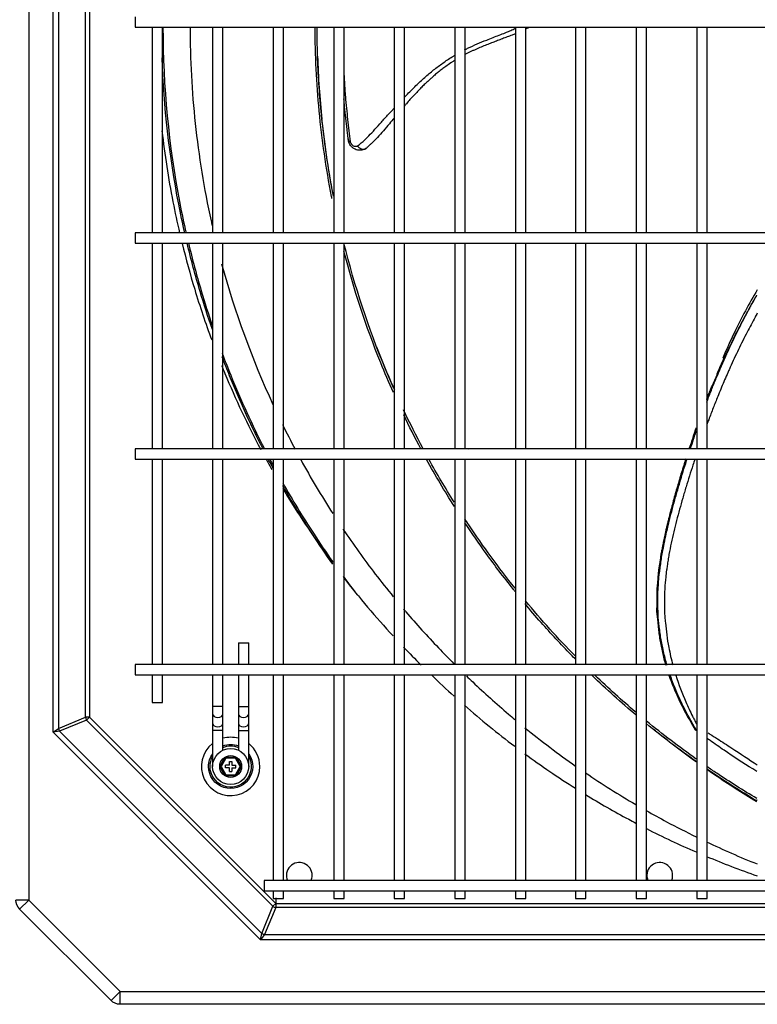
# Model space of a CAD drawing. Units: inches. Extents: x 0 to 12496, y 0 to 8913.
# Drawn here: x 4511 to 4797, y 5947 to 6329 of the extents above; entities that cross this region are included whole.
import ezdxf

# ---------------------------------------------------------------- set-up
doc = ezdxf.new("R2010")
doc.units = ezdxf.units.IN
doc.header["$MEASUREMENT"] = 0
doc.layers.add('LG-PRODUCT', color=3, linetype='Continuous')

# ---------------------------------------------------------------- blocks, each defined once
blk = doc.blocks.new('uxa-2')
at = {"layer": 'LG-PRODUCT'}
for p, q in [((2533.97, -2920.28), (2533.97, -3601.38)), ((2543.37, -3536.31), (2543.37, -2985.35)), ((2545.49, -2986.88), (2545.49, -3534.78)), ((2555.97, -3530.45), (2555.97, -2991.22)), ((2557.53, -2991.22), (2557.53, -3530.45)), ((2575.31, -3258.83), (2575.31, -3260.83)), ((2575.31, -3260.83), (2575.31, -3262.83)), ((2575.31, -3262.83), (3414.73, -3262.83)), ((2581.82, -3262.83), (2581.82, -3342.58)), ((2585.82, -3342.58), (2585.82, -3262.83)), ((2605.32, -3262.83), (2605.32, -3342.58)), ((2609.32, -3342.58), (2609.32, -3262.83)), ((2628.82, -3262.83), (2628.82, -3342.58)), ((2632.82, -3342.58), (2632.82, -3262.83)), ((2652.32, -3262.83), (2652.32, -3342.58)), ((2656.32, -3342.58), (2656.32, -3262.83)), ((2675.82, -3262.83), (2675.82, -3342.58)), ((2679.82, -3342.58), (2679.82, -3262.83)), ((2699.32, -3262.83), (2699.32, -3342.58)), ((2703.32, -3342.58), (2703.32, -3262.83)), ((2722.82, -3262.83), (2722.82, -3342.58)), ((2726.82, -3342.58), (2726.82, -3262.83)), ((2746.22, -3262.83), (2746.22, -3342.58)), ((2750.22, -3342.58), (2750.22, -3262.83)), ((2769.72, -3262.83), (2769.72, -3342.58)), ((2773.72, -3342.58), (2773.72, -3262.83)), ((2793.22, -3262.83), (2793.22, -3342.58)), ((2797.22, -3342.58), (2797.22, -3262.83)), ((3414.73, -3342.58), (2575.31, -3342.58)), ((2575.31, -3342.58), (2575.31, -3344.58)), ((2575.31, -3344.58), (2575.31, -3346.58)), ((2575.31, -3346.58), (3414.73, -3346.58)), ((2581.82, -3346.58), (2581.82, -3426.33)), ((2585.82, -3426.33), (2585.82, -3346.58)), ((2605.32, -3346.58), (2605.32, -3426.33)), ((2609.32, -3426.33), (2609.32, -3346.58)), ((2628.82, -3346.57), (2628.82, -3426.33)), ((2632.82, -3426.33), (2632.82, -3346.57)), ((2652.32, -3346.57), (2652.32, -3426.33)), ((2656.32, -3426.33), (2656.32, -3346.57)), ((2675.82, -3346.57), (2675.82, -3426.33)), ((2679.82, -3426.33), (2679.82, -3346.57)), ((2699.32, -3346.57), (2699.32, -3426.33)), ((2703.32, -3426.33), (2703.32, -3346.57)), ((2722.82, -3346.57), (2722.82, -3426.33)), ((2726.82, -3426.33), (2726.82, -3346.57)), ((2746.22, -3346.57), (2746.22, -3426.33)), ((2750.22, -3426.33), (2750.22, -3346.57)), ((2769.72, -3346.57), (2769.72, -3426.33)), ((2773.72, -3426.33), (2773.72, -3346.57)), ((2793.22, -3346.57), (2793.22, -3426.33)), ((2797.22, -3426.33), (2797.22, -3346.57)), ((3414.73, -3426.33), (2575.31, -3426.33)), ((2575.31, -3426.33), (2575.31, -3428.33)), ((2575.31, -3428.33), (2575.31, -3430.33)), ((2706.35, -3426.25), (2722.82, -3426.25)), ((2706.35, -3426.25), (2706.35, -3426.33)), ((2726.82, -3426.25), (2746.22, -3426.25)), ((2750.23, -3426.25), (2769.72, -3426.25)), ((2773.73, -3426.25), (2790.28, -3426.25)), ((2575.31, -3430.33), (3414.73, -3430.33)), ((2581.82, -3430.33), (2581.82, -3510.08)), ((2585.82, -3510.08), (2585.82, -3430.33)), ((2605.32, -3430.33), (2605.32, -3510.08)), ((2609.32, -3510.08), (2609.32, -3430.33)), ((2628.82, -3430.33), (2628.82, -3510.07)), ((2632.82, -3510.07), (2632.82, -3430.33)), ((2652.32, -3430.33), (2652.32, -3510.07)), ((2656.32, -3510.07), (2656.32, -3430.33)), ((2675.82, -3430.33), (2675.82, -3510.07)), ((2679.82, -3510.07), (2679.82, -3430.33)), ((2699.32, -3430.33), (2699.32, -3510.07)), ((2703.32, -3510.07), (2703.32, -3430.33)), ((2722.82, -3430.33), (2722.82, -3510.07)), ((2726.82, -3510.07), (2726.82, -3430.33)), ((2746.22, -3430.33), (2746.22, -3510.07)), ((2750.22, -3510.07), (2750.22, -3430.33)), ((2769.72, -3430.33), (2769.72, -3510.07)), ((2773.72, -3510.07), (2773.72, -3430.33)), ((2793.22, -3430.33), (2793.22, -3510.07)), ((2797.22, -3510.07), (2797.22, -3430.33)), ((2615.32, -3501.63), (2615.32, -3510.08)), ((2615.32, -3501.63), (2619.32, -3501.63)), ((2619.32, -3510.08), (2619.32, -3501.63)), ((3414.73, -3510.08), (2575.31, -3510.08)), ((2575.31, -3510.08), (2575.31, -3512.08)), ((2575.31, -3512.08), (2575.31, -3514.08)), ((2575.31, -3514.08), (3414.73, -3514.08)), ((2581.82, -3514.08), (2581.82, -3524.74)), ((2585.82, -3524.74), (2585.82, -3514.08)), ((2605.32, -3514.08), (2605.32, -3526.33)), ((2609.32, -3526.33), (2609.32, -3514.08)), ((2615.32, -3514.08), (2615.32, -3526.33)), ((2619.32, -3526.33), (2619.32, -3514.08)), ((2628.82, -3514.08), (2628.82, -3593.83)), ((2632.82, -3593.83), (2632.82, -3514.08)), ((2652.32, -3514.08), (2652.32, -3593.83)), ((2656.32, -3593.83), (2656.32, -3514.08)), ((2675.82, -3514.08), (2675.82, -3593.83)), ((2679.82, -3593.83), (2679.82, -3514.08)), ((2699.32, -3514.08), (2699.32, -3593.83)), ((2703.32, -3593.83), (2703.32, -3514.08)), ((2722.82, -3514.08), (2722.82, -3593.83)), ((2726.82, -3593.83), (2726.82, -3514.08)), ((2746.22, -3514.08), (2746.22, -3593.83)), ((2750.22, -3593.83), (2750.22, -3514.08)), ((2769.72, -3514.08), (2769.72, -3593.83)), ((2773.72, -3593.83), (2773.72, -3514.08)), ((2793.22, -3514.08), (2793.22, -3593.83)), ((2797.22, -3593.83), (2797.22, -3514.08)), ((2581.82, -3524.74), (2585.82, -3524.74)), ((2609.32, -3526.33), (2605.32, -3526.33)), ((2605.32, -3526.33), (2605.32, -3529.16)), ((2609.32, -3529.16), (2609.32, -3526.33)), ((2615.32, -3526.33), (2619.32, -3526.33)), ((2615.32, -3526.33), (2615.32, -3529.16)), ((2619.32, -3529.16), (2619.32, -3526.33)), ((2545.49, -3534.78), (2555.97, -3530.45)), ((2556.43, -3531.55), (2545.95, -3535.88)), ((2557.53, -3530.45), (2555.97, -3530.45)), ((2557.53, -3530.45), (2556.43, -3531.55)), ((2628.7, -3603.82), (2556.43, -3531.55)), ((2557.53, -3530.45), (2629.8, -3602.72)), ((2605.32, -3529.16), (2605.32, -3532.82)), ((2605.32, -3532.82), (2605.32, -3535.65)), ((2609.32, -3532.82), (2609.32, -3529.16)), ((2609.32, -3529.16), (2609.32, -3529.16)), ((2609.32, -3532.82), (2609.32, -3532.82)), ((2609.32, -3535.65), (2609.32, -3532.82)), ((2615.32, -3529.16), (2615.32, -3532.82)), ((2615.32, -3532.82), (2615.32, -3535.65)), ((2619.32, -3532.82), (2619.32, -3529.16)), ((2619.32, -3535.65), (2619.32, -3532.82)), ((2543.37, -3536.31), (2545.49, -3534.78)), ((2545.95, -3535.88), (2543.37, -3536.31)), ((2623.94, -3616.87), (2543.37, -3536.31)), ((2545.95, -3535.88), (2624.36, -3614.3)), ((2605.32, -3535.65), (2605.32, -3549.58)), ((2609.32, -3535.65), (2605.32, -3535.65)), ((2609.32, -3543.26), (2609.32, -3535.65)), ((2615.32, -3535.65), (2615.32, -3543.26)), ((2615.32, -3535.65), (2619.32, -3535.65)), ((2619.32, -3549.58), (2619.32, -3535.65)), ((2793.24, -3535.8), (2793.24, -3535.8)), ((2608.07, -3549.58), (2610.19, -3545.9)), ((2610.48, -3546.4), (2608.65, -3549.58)), ((2610.19, -3545.9), (2614.44, -3545.9)), ((2610.19, -3545.9), (2610.48, -3546.4)), ((2614.15, -3546.4), (2610.48, -3546.4)), ((2611.82, -3549.08), (2611.82, -3547.58)), ((2611.82, -3547.58), (2612.82, -3547.58)), ((2612.82, -3547.58), (2612.82, -3549.08)), ((2614.15, -3546.4), (2614.44, -3545.9)), ((2615.99, -3549.58), (2614.15, -3546.4)), ((2614.44, -3545.9), (2616.57, -3549.58)), ((2610.19, -3553.26), (2608.07, -3549.58)), ((2608.07, -3549.58), (2608.65, -3549.58)), ((2608.65, -3549.58), (2610.48, -3552.76)), ((2611.82, -3549.08), (2610.32, -3549.08)), ((2610.32, -3550.08), (2610.32, -3549.08)), ((2611.82, -3550.08), (2610.32, -3550.08)), ((2611.82, -3551.58), (2611.82, -3550.08)), ((2611.82, -3551.58), (2612.82, -3551.58)), ((2612.82, -3549.08), (2614.32, -3549.08)), ((2612.82, -3550.08), (2612.82, -3551.58)), ((2612.82, -3550.08), (2614.32, -3550.08)), ((2614.15, -3552.76), (2615.99, -3549.58)), ((2614.32, -3550.08), (2614.32, -3549.08)), ((2616.57, -3549.58), (2614.44, -3553.26)), ((2615.99, -3549.58), (2616.57, -3549.58)), ((2610.19, -3553.26), (2610.48, -3552.76)), ((2614.44, -3553.26), (2610.19, -3553.26)), ((2610.48, -3552.76), (2614.15, -3552.76)), ((2614.15, -3552.76), (2614.44, -3553.26)), ((3364.73, -3593.83), (2625.31, -3593.83)), ((2625.31, -3593.83), (2625.31, -3595.83)), ((2625.31, -3595.83), (2625.31, -3597.83)), ((2628.82, -3597.82), (2628.82, -3600.74)), ((2632.82, -3600.74), (2632.82, -3597.82)), ((2652.32, -3597.82), (2652.32, -3600.74)), ((2656.32, -3600.74), (2656.32, -3597.82)), ((2675.82, -3597.82), (2675.82, -3600.74)), ((2679.82, -3600.74), (2679.82, -3597.82)), ((2699.32, -3597.82), (2699.32, -3600.74)), ((2703.32, -3600.74), (2703.32, -3597.82)), ((2722.82, -3597.82), (2722.82, -3600.74)), ((2726.82, -3600.74), (2726.82, -3597.82)), ((2746.22, -3597.82), (2746.22, -3600.74)), ((2750.22, -3600.74), (2750.22, -3597.82)), ((2769.72, -3597.82), (2769.72, -3600.74)), ((2773.72, -3600.74), (2773.72, -3597.82)), ((2793.22, -3597.82), (2793.22, -3600.74)), ((2797.22, -3600.74), (2797.22, -3597.82)), ((2533.97, -3601.38), (2528.97, -3601.38)), ((2530.43, -3604.91), (2533.97, -3601.38)), ((2533.97, -3601.38), (2569.42, -3636.83)), ((2625.31, -3597.83), (3364.73, -3597.83)), ((2628.82, -3600.74), (2632.82, -3600.74)), ((2629.8, -3600.52), (2629.8, -3604.27)), ((2652.32, -3600.74), (2656.32, -3600.74)), ((2675.82, -3600.74), (2679.82, -3600.74)), ((2699.32, -3600.74), (2703.32, -3600.74)), ((2722.82, -3600.74), (2726.82, -3600.74)), ((2746.22, -3600.74), (2750.22, -3600.74)), ((2769.72, -3600.74), (2773.72, -3600.74)), ((2793.22, -3600.74), (2797.22, -3600.74)), ((2565.88, -3640.37), (2530.43, -3604.91)), ((2624.36, -3614.3), (2628.7, -3603.82)), ((2629.8, -3604.27), (2625.46, -3614.75)), ((2629.8, -3602.72), (2628.7, -3603.82)), ((2629.8, -3602.72), (2854.37, -3602.72)), ((2861.67, -3604.27), (2629.8, -3604.27)), ((2623.94, -3616.87), (2624.36, -3614.3)), ((2625.46, -3614.75), (2623.94, -3616.87)), ((3366.1, -3616.87), (2623.94, -3616.87)), ((2625.46, -3614.75), (3364.58, -3614.75)), ((2565.88, -3640.37), (2569.42, -3636.83)), ((2569.42, -3636.83), (3420.86, -3636.83)), ((2569.42, -3641.83), (2569.42, -3636.83)), ((3420.86, -3641.83), (2569.42, -3641.83))]:
    blk.add_line(p, q, dxfattribs=at)
for radius in [7, 4.25, 4.25]:
    blk.add_circle((2612.32, -3549.58), radius, dxfattribs=at)
at = {"layer": 'LG-PRODUCT', "extrusion": (0, 0, -1)}
for centre, radius, start, end in [((-2706.35, -3448.01), 21.76, 85.1147, 90), ((-2612.32, -3549.58), 8.57, 69.5025, 110.5031), ((-2612.32, -3549.58), 8, 67.978, 112.0273), ((-2612.32, -3549.58), 8.57, 0, 35.1956), ((-2612.32, -3549.58), 8.57, 144.8101, 0), ((-2612.32, -3549.58), 8, 0, 28.9576), ((-2612.32, -3549.58), 8, 151.048, 0), ((-2533.97, -3601.38), 5, 315, 0), ((-2569.42, -3636.83), 5, 270, 315)]:
    blk.add_arc(centre, radius, start, end, dxfattribs=at)
at = {"layer": 'LG-PRODUCT'}
for centre, radius, start, end in [((2612.32, -3549.58), 11.33, 74.6494, 105.3562), ((2612.32, -3549.58), 11.33, 128.1544, 0), ((2612.32, -3549.58), 11.33, 0, 51.8512), ((2827.01, -3566.01), 11.1, 161.4923, 163.931), ((2638.97, -3591.83), 5, 0, 203.5742), ((2778.87, -3591.83), 5, 0, 203.5742), ((2638.97, -3591.83), 5, 336.4198, 0), ((2778.87, -3591.83), 5, 336.4198, 0)]:
    blk.add_arc(centre, radius, start, end, dxfattribs=at)
for centre, major_axis, ratio, start_param, end_param in [((2557.53, -3530.45), (-0.84, 2.03), 0.678598, 1.296782, 1.844811), ((2607.32, -3529.16), (-2, 0), 0.707107, 0.000096, 3.141593), ((2607.32, -3532.82), (-2, 0), 0.707107, 0.000096, 3.141593), ((2617.32, -3529.16), (2, 0), 0.707107, 3.141593, 6.283174), ((2617.32, -3532.82), (2, 0), 0.707107, 3.141593, 6.283174), ((2547.05, -3534.78), (-0.84, 2.03), 0.678598, 1.296782, 1.844811), ((2629.8, -3602.72), (-2.03, 0.84), 0.678598, 1.296782, 1.844811), ((2625.46, -3613.2), (-2.03, 0.84), 0.678598, 1.296782, 1.844811)]:
    blk.add_ellipse(centre, major_axis=major_axis, ratio=ratio, start_param=start_param, end_param=end_param, dxfattribs=at)
for points, knots in [([(2586.06, -3262.83), (2586.06, -3285.85), (2588.25, -3308.62), (2593.35, -3334.97), (2594.16, -3338.81), (2595.03, -3342.64)], [0, 0, 0, 0, 0.854064, 0.854064, 1, 1, 1, 1]), ([(2596.56, -3262.83), (2596.61, -3275.28), (2597.91, -3300.51), (2602.08, -3326.09), (2605.01, -3339.2), (2605.16, -3339.84)], [0, 0, 0, 0, 0.48075, 0.974334, 1, 1, 1, 1]), ([(2651.62, -3329.2), (2651.57, -3328.97), (2649.38, -3317.75), (2646.19, -3295.68), (2645.1, -3273.67), (2645.07, -3262.82)], [0, 0, 0, 0, 0.010545, 0.512679, 1, 1, 1, 1]), ([(2652.25, -3328.4), (2650.17, -3317.7), (2647.01, -3295.92), (2645.9, -3273.93), (2645.87, -3262.83)], [0, 0, 0, 0, 0.495531, 1, 1, 1, 1]), ([(2703.13, -3271.58), (2703.52, -3271.38), (2705.13, -3270.58), (2707.98, -3269.28), (2711.28, -3267.93), (2714.92, -3266.51), (2717.91, -3265.35), (2720.65, -3264.26), (2721.95, -3263.66), (2722.69, -3263.33), (2722.86, -3263.26)], [0, 0, 0, 0, 0.060874, 0.250367, 0.434371, 0.558334, 0.795917, 0.884412, 0.974372, 1, 1, 1, 1]), ([(2722.86, -3265.33), (2722.42, -3265.52), (2721.67, -3265.84), (2720.59, -3266.25), (2719.33, -3266.71), (2718.08, -3267.18), (2716.85, -3267.66), (2715.6, -3268.15), (2714.03, -3268.74), (2712.07, -3269.48), (2710.04, -3270.29), (2708.3, -3271.05), (2706.9, -3271.67), (2705.49, -3272.3), (2704.28, -3272.88), (2703.44, -3273.33), (2703.28, -3273.41)], [0, 0, 0, 0, 0.06782, 0.117525, 0.165913, 0.259883, 0.306502, 0.353575, 0.449733, 0.543812, 0.649882, 0.756885, 0.811402, 0.866306, 0.974051, 1, 1, 1, 1]), ([(2728.2, -3262.9), (2727.8, -3263.11), (2727.31, -3263.35), (2726.91, -3263.58), (2726.83, -3263.61)], [0, 0, 0, 0, 0.830969, 1, 1, 1, 1]), ([(2594.5, -3342.59), (2593.66, -3338.88), (2592.87, -3335.15), (2588.51, -3312.69), (2586.38, -3293.72), (2585.75, -3274.67)], [0, 0, 0, 0, 0.166316, 0.166316, 1, 1, 1, 1]), ([(2651.78, -3325.97), (2651.27, -3323.24), (2649.51, -3313.1), (2647.24, -3295.65), (2646.28, -3281.01), (2646.03, -3273.79)], [0, 0, 0, 0, 0.157896, 0.584701, 1, 1, 1, 1]), ([(2679.75, -3289.97), (2680.3, -3289.41), (2681.39, -3288.33), (2683.54, -3286.13), (2685.76, -3284), (2688.08, -3281.97), (2689.77, -3280.44), (2691.54, -3279.03), (2693.34, -3277.7), (2695.11, -3276.38), (2696.91, -3275.14), (2698.3, -3274.31), (2699.06, -3273.86), (2699.21, -3273.77)], [0, 0, 0, 0, 0.094227, 0.185088, 0.368917, 0.459604, 0.549137, 0.637593, 0.724945, 0.811214, 0.896278, 0.980167, 1, 1, 1, 1]), ([(2699.28, -3275.7), (2699.08, -3275.81), (2698.56, -3276.12), (2697.41, -3276.9), (2695.98, -3277.95), (2694.37, -3279.12), (2692.91, -3280.19), (2691.53, -3281.35), (2690.39, -3282.43), (2689.48, -3283.24), (2688.54, -3284.07), (2687.44, -3285.07), (2686.14, -3286.39), (2684.8, -3287.84), (2683.4, -3289.34), (2681.91, -3290.86), (2680.72, -3292.26), (2680.03, -3293.08), (2679.78, -3293.38)], [0, 0, 0, 0, 0.025369, 0.067359, 0.154437, 0.223584, 0.291535, 0.357243, 0.424669, 0.466009, 0.497055, 0.567089, 0.635295, 0.7053, 0.790437, 0.874281, 0.954714, 1, 1, 1, 1]), ([(2656.25, -3280.06), (2656.26, -3280.41), (2656.37, -3282.7), (2656.55, -3285.94), (2656.86, -3290.35), (2657.25, -3294.24), (2657.7, -3298.6), (2658.22, -3302.94), (2658.56, -3305.81), (2658.73, -3307.23)], [0, 0, 0, 0, 0.038364, 0.2572, 0.358063, 0.518043, 0.679249, 0.840129, 1, 1, 1, 1]), ([(2658.02, -3306.76), (2657.97, -3306.4), (2657.88, -3305.68), (2657.7, -3304.23), (2657.39, -3301.72), (2656.97, -3298.06), (2656.58, -3294.09), (2656.35, -3291.55), (2656.27, -3290.53)], [0, 0, 0, 0, 0.066708, 0.133572, 0.267461, 0.535654, 0.813615, 1, 1, 1, 1]), ([(2661.59, -3308.8), (2661.82, -3308.62), (2662.51, -3308.1), (2663.96, -3306.9), (2666.74, -3304.2), (2669.98, -3300.55), (2673.1, -3297.04), (2674.81, -3295.22), (2675.55, -3294.43), (2675.79, -3294.17)], [0, 0, 0, 0, 0.05129, 0.155819, 0.318867, 0.670947, 0.858525, 0.954303, 1, 1, 1, 1]), ([(2675.77, -3298.03), (2675.15, -3298.77), (2672.95, -3301.42), (2670.1, -3304.77), (2667.61, -3307.33), (2666.27, -3308.58), (2665.61, -3309.14), (2665.24, -3309.45)], [0, 0, 0, 0, 0.167624, 0.600932, 0.804373, 0.888596, 1, 1, 1, 1]), ([(2585.67, -3303.04), (2586.71, -3312.24), (2588.13, -3321.4), (2590.71, -3334.57), (2591.57, -3338.61), (2592.51, -3342.63)], [0, 0, 0, 0, 0.69275, 0.69275, 1, 1, 1, 1]), ([(2657.94, -3306.09), (2657.94, -3306.1), (2657.94, -3306.11), (2657.96, -3306.28), (2657.98, -3306.43), (2658.01, -3306.64), (2658.01, -3306.7), (2658.02, -3306.76)], [0, 0, 0, 0, 0.04295, 0.04295, 0.736999, 0.736999, 1, 1, 1, 1]), ([(2665.24, -3309.45), (2665.07, -3309.61), (2664.72, -3309.94), (2664.04, -3310.31), (2662.84, -3310.65), (2661.41, -3310.53), (2660.1, -3309.89), (2659.18, -3309.15), (2658.35, -3308.09), (2658.13, -3307.21), (2658.02, -3306.76)], [0, 0, 0, 0, 0.077838, 0.165257, 0.262367, 0.49411, 0.60423, 0.714924, 0.855831, 1, 1, 1, 1]), ([(2658.73, -3307.23), (2658.75, -3307.33), (2658.79, -3307.53), (2658.94, -3307.83), (2659.27, -3308.32), (2659.9, -3308.87), (2660.63, -3309.04), (2661.21, -3309.01), (2661.47, -3308.87), (2661.59, -3308.8)], [0, 0, 0, 0, 0.062568, 0.131445, 0.211779, 0.452367, 0.719015, 0.866768, 1, 1, 1, 1]), ([(2593.48, -3346.67), (2594.95, -3352.65), (2596.58, -3358.59), (2600.37, -3371.1), (2602.58, -3377.66), (2604.98, -3384.14)], [0, 0, 0, 0, 0.468524, 0.468524, 1, 1, 1, 1]), ([(2605.21, -3380.13), (2603.53, -3375.25), (2601.95, -3370.33), (2598.63, -3359.18), (2596.95, -3352.91), (2595.44, -3346.58)], [0, 0, 0, 0, 0.444942, 0.444942, 1, 1, 1, 1]), ([(2595.95, -3346.6), (2597.44, -3352.8), (2599.09, -3358.96), (2602.25, -3369.61), (2603.69, -3374.13), (2605.22, -3378.62)], [0, 0, 0, 0, 0.571205, 0.571205, 1, 1, 1, 1]), ([(2675.55, -3402.75), (2674.48, -3400.34), (2666.69, -3382.15), (2660.47, -3363.32), (2656.3, -3346.69)], [0, 0, 0, 0, 0.133461, 1, 1, 1, 1]), ([(2675.47, -3404.5), (2673.76, -3400.68), (2666.16, -3382.8), (2660.08, -3364.37), (2656.27, -3349.68)], [0, 0, 0, 0, 0.2153, 1, 1, 1, 1]), ([(2816.68, -3364.66), (2813.54, -3370.06), (2808.81, -3378.78), (2804.76, -3387.81), (2803.34, -3391.18)], [0, 0, 0, 0, 0.630484, 1, 1, 1, 1]), ([(2816.46, -3366.72), (2816.39, -3366.84), (2815.91, -3367.69), (2814.98, -3369.3), (2813.95, -3371.16), (2813.14, -3372.65), (2812.54, -3373.73), (2811.94, -3374.84), (2811.14, -3376.34), (2809.79, -3378.96), (2808.25, -3381.9), (2806.83, -3384.89), (2805.68, -3387.24), (2804.64, -3389.49), (2803.59, -3391.79), (2802.6, -3393.96), (2801.25, -3397.1), (2799.9, -3400.2), (2798.64, -3403.37), (2797.76, -3405.53), (2797.22, -3406.92), (2796.99, -3407.5)], [0, 0, 0, 0, 0.009236, 0.065016, 0.123245, 0.150352, 0.17705, 0.20516, 0.23402, 0.289609, 0.400151, 0.454266, 0.509031, 0.573421, 0.618716, 0.676106, 0.73214, 0.845333, 0.900653, 0.958675, 1, 1, 1, 1]), ([(2797.12, -3408.23), (2797.29, -3407.78), (2797.73, -3406.61), (2798.27, -3405.27), (2798.69, -3404.2), (2798.96, -3403.49), (2799.45, -3402.26), (2800.15, -3400.51), (2801.17, -3398.09), (2802.1, -3395.85), (2802.99, -3393.8), (2803.71, -3392.19), (2804.46, -3390.5), (2805.51, -3388.15), (2806.89, -3385.23), (2808.57, -3381.73), (2810.33, -3378.26), (2811.82, -3375.36), (2813.07, -3373.05), (2814.32, -3370.71), (2815.49, -3368.61), (2816.35, -3367.08), (2816.55, -3366.73)], [0, 0, 0, 0, 0.031468, 0.082066, 0.094532, 0.10693, 0.131642, 0.181087, 0.230516, 0.303454, 0.340008, 0.376575, 0.418734, 0.460653, 0.545409, 0.629438, 0.714212, 0.799538, 0.842729, 0.885715, 0.973395, 1, 1, 1, 1]), ([(2816.7, -3373.73), (2816.41, -3374.25), (2815.59, -3375.73), (2814.28, -3378.19), (2812.68, -3381.24), (2811.05, -3384.46), (2809.39, -3387.85), (2807.78, -3391.28), (2806.51, -3394.03), (2805.58, -3396.12), (2804.76, -3397.99), (2803.73, -3400.34), (2802.54, -3403.2), (2801.14, -3406.59), (2799.89, -3409.79), (2798.73, -3412.78), (2797.91, -3414.96), (2797.38, -3416.38), (2797.14, -3417.05)], [0, 0, 0, 0, 0.037572, 0.106691, 0.175194, 0.254593, 0.333871, 0.413321, 0.49312, 0.525162, 0.557282, 0.621831, 0.686934, 0.752768, 0.85304, 0.903912, 0.95527, 1, 1, 1, 1]), ([(2624.9, -3426.43), (2620.16, -3417.15), (2615.84, -3407.69), (2610.93, -3395.6), (2609.96, -3393.12), (2609.02, -3390.64)], [0, 0, 0, 0, 0.796447, 0.796447, 1, 1, 1, 1]), ([(2609.03, -3389.26), (2610.1, -3392.1), (2611.2, -3394.92), (2616.28, -3407.47), (2620.65, -3417.04), (2625.45, -3426.42)], [0, 0, 0, 0, 0.223769, 0.223769, 1, 1, 1, 1]), ([(2801.03, -3397.38), (2801.45, -3396.4), (2802.53, -3393.94), (2803.62, -3391.49), (2804.28, -3390.02)], [0, 0, 0, 0, 0.398276, 1, 1, 1, 1]), ([(2608.82, -3394.05), (2609.23, -3395.06), (2609.64, -3396.07), (2614.24, -3407.12), (2618.89, -3416.96), (2624.01, -3426.6)], [0, 0, 0, 0, 0.091314, 0.091314, 1, 1, 1, 1]), ([(2797.18, -3406.96), (2797.39, -3406.4), (2797.83, -3405.25), (2798.52, -3403.55), (2798.98, -3402.39), (2799.21, -3401.83)], [0, 0, 0, 0, 0.324213, 0.671862, 1, 1, 1, 1]), ([(2793.01, -3418.26), (2792.96, -3418.39), (2792.65, -3419.28), (2792.05, -3421), (2791.2, -3423.51), (2790.59, -3425.31), (2790.27, -3426.27), (2790.25, -3426.33)], [0, 0, 0, 0, 0.047669, 0.330293, 0.643635, 0.979019, 1, 1, 1, 1]), ([(2791.73, -3422.02), (2791.75, -3421.96), (2792.21, -3420.64), (2792.65, -3419.32), (2793.09, -3418.06)], [0, 0, 0, 0, 0.049213, 1, 1, 1, 1]), ([(2790.77, -3426.29), (2791.18, -3425.06), (2791.81, -3423.15), (2792.58, -3420.84), (2792.96, -3419.76), (2793.1, -3419.36)], [0, 0, 0, 0, 0.531342, 0.824305, 1, 1, 1, 1]), ([(2788.95, -3430.3), (2788.83, -3430.69), (2788.42, -3431.99), (2787.75, -3434.18), (2787.08, -3436.2), (2786.69, -3437.56), (2786.43, -3438.49), (2785.98, -3440.11), (2785.26, -3442.39), (2784.49, -3445.16), (2783.76, -3447.94), (2782.96, -3450.73), (2782.47, -3452.85), (2782.12, -3454.27), (2781.89, -3455.2), (2781.6, -3456.36), (2781.27, -3457.77), (2780.97, -3459.11), (2780.71, -3460.37), (2780.47, -3461.5), (2780.28, -3462.43), (2780.14, -3463.16), (2779.95, -3464.12), (2779.65, -3465.49), (2779.33, -3467.25), (2779.09, -3468.98), (2778.86, -3470.6), (2778.66, -3471.92), (2778.48, -3472.94), (2778.31, -3473.95), (2778.22, -3475.17), (2778.13, -3476.68), (2778.02, -3478.15), (2777.83, -3479.68), (2777.67, -3481.16), (2777.66, -3482.68), (2777.68, -3484.15), (2777.73, -3485.67), (2777.71, -3487), (2777.64, -3488.11), (2777.59, -3489.11), (2777.71, -3490.34), (2777.92, -3491.97), (2778.11, -3493.74), (2778.27, -3495.81), (2778.51, -3498.02), (2778.89, -3500.46), (2779.35, -3502.91), (2780.04, -3506.24), (2780.67, -3508.64), (2781.14, -3510.22)], [0, 0, 0, 0, 0.014437, 0.048934, 0.082123, 0.090695, 0.099345, 0.116728, 0.150797, 0.184971, 0.219574, 0.253491, 0.288663, 0.29738, 0.305951, 0.322921, 0.340167, 0.357873, 0.37217, 0.38599, 0.399338, 0.406072, 0.412959, 0.434404, 0.456091, 0.476763, 0.496947, 0.514838, 0.524402, 0.533944, 0.551534, 0.568206, 0.58802, 0.604186, 0.62359, 0.641871, 0.659045, 0.676471, 0.696247, 0.707021, 0.717446, 0.73524, 0.752739, 0.777327, 0.800311, 0.830649, 0.86298, 0.896195, 0.929561, 1, 1, 1, 1]), ([(2781.66, -3510.24), (2781.53, -3509.81), (2780.92, -3507.64), (2780.01, -3503.82), (2779.2, -3499.45), (2778.77, -3496.16), (2778.48, -3493.78), (2778.24, -3491.89), (2778.21, -3490.37), (2778.18, -3488.81), (2778.12, -3486.88), (2778.04, -3484.59), (2778.09, -3482.32), (2778.3, -3480.04), (2778.43, -3477.75), (2778.53, -3475.8), (2778.79, -3474.18), (2779.03, -3472.44), (2779.3, -3470.28), (2779.68, -3467.69), (2780.08, -3465.8), (2780.3, -3464.62), (2780.42, -3463.97), (2780.64, -3462.85), (2781.09, -3460.59), (2781.71, -3457.91), (2782.37, -3455.12), (2783.11, -3452.13), (2783.9, -3449.16), (2784.7, -3446.19), (2785.33, -3443.97), (2785.98, -3441.76), (2786.83, -3438.83), (2787.92, -3435.22), (2788.89, -3432.14), (2789.41, -3430.51), (2789.47, -3430.31)], [0, 0, 0, 0, 0.018919, 0.094228, 0.159522, 0.193039, 0.219935, 0.248824, 0.26374, 0.278284, 0.306223, 0.333394, 0.361026, 0.388988, 0.415999, 0.442993, 0.459066, 0.474875, 0.505934, 0.537197, 0.568932, 0.574811, 0.580668, 0.592403, 0.615976, 0.663496, 0.6912, 0.718849, 0.774054, 0.801545, 0.829128, 0.856717, 0.884105, 0.93849, 0.992313, 1, 1, 1, 1]), ([(2792.52, -3430.29), (2792.26, -3431.08), (2791.07, -3434.67), (2789.72, -3439.01), (2788.42, -3443.29), (2787.57, -3446.18), (2786.12, -3451.25), (2784.61, -3457.08), (2783.3, -3462.93), (2782.56, -3466.58), (2782.07, -3469.52), (2781.76, -3471.57), (2781.44, -3473.76), (2781.11, -3476.69), (2780.85, -3479.77), (2780.68, -3482.71), (2780.67, -3484.91), (2780.67, -3487.13), (2780.68, -3489.37), (2780.81, -3491.63), (2781.13, -3494.69), (2781.52, -3498.69), (2782.46, -3504.21), (2783.34, -3508.01), (2783.93, -3510.21)], [0, 0, 0, 0, 0.029753, 0.136272, 0.163261, 0.190334, 0.244388, 0.352544, 0.406479, 0.45998, 0.486629, 0.513211, 0.534423, 0.566163, 0.618956, 0.645393, 0.67194, 0.698705, 0.725867, 0.753535, 0.781825, 0.84101, 0.904725, 1, 1, 1, 1]), ([(2632.58, -3439.66), (2636.31, -3446.25), (2640.26, -3452.74), (2646.88, -3462.89), (2649.39, -3466.59), (2651.97, -3470.24)], [0, 0, 0, 0, 0.630241, 0.630241, 1, 1, 1, 1]), ([(2651.96, -3471.09), (2649.25, -3467.27), (2646.62, -3463.4), (2640.02, -3453.31), (2636.21, -3447.05), (2632.59, -3440.69)], [0, 0, 0, 0, 0.389198, 0.389198, 1, 1, 1, 1]), ([(2632.51, -3441.64), (2635.86, -3447.25), (2639.38, -3452.78), (2645.91, -3462.41), (2648.86, -3466.56), (2651.89, -3470.63)], [0, 0, 0, 0, 0.562688, 0.562688, 1, 1, 1, 1]), ([(2722.69, -3480.35), (2716.35, -3472.45), (2709.81, -3463.53), (2703.72, -3454.32), (2703.22, -3453.56)], [0, 0, 0, 0, 0.917763, 1, 1, 1, 1]), ([(2722.76, -3481.72), (2722.46, -3481.34), (2718.58, -3476.52), (2711.89, -3467.73), (2705.89, -3459.07), (2703.22, -3455.03)], [0, 0, 0, 0, 0.043837, 0.559566, 1, 1, 1, 1]), ([(2655.89, -3457.46), (2659.9, -3463.42), (2666.28, -3472.3), (2673.07, -3480.84), (2675.45, -3483.74)], [0, 0, 0, 0, 0.656088, 1, 1, 1, 1]), ([(2746.14, -3507.96), (2745.58, -3507.4), (2741.01, -3502.75), (2734.38, -3495.62), (2728.56, -3488.84), (2726.59, -3486.38)], [0, 0, 0, 0, 0.080588, 0.668823, 1, 1, 1, 1]), ([(2679.44, -3488.51), (2679.74, -3488.87), (2684.12, -3494), (2690.58, -3501.14), (2696.96, -3507.68), (2699, -3509.72)], [0, 0, 0, 0, 0.04824, 0.70013, 1, 1, 1, 1]), ([(2703.79, -3514.43), (2704.6, -3515.22), (2709.94, -3520.32), (2716.22, -3525.95), (2721.79, -3530.64), (2722.6, -3531.31)], [0, 0, 0, 0, 0.134715, 0.874907, 1, 1, 1, 1]), ([(2782.4, -3514.12), (2782.49, -3514.39), (2783.32, -3516.74), (2785.21, -3521.46), (2788.51, -3528.38), (2791.2, -3532.91), (2792.66, -3535.37)], [0, 0, 0, 0, 0.032962, 0.294418, 0.616671, 1, 1, 1, 1]), ([(2793.22, -3535.78), (2793, -3535.37), (2792.72, -3534.83), (2792.16, -3533.9), (2791.35, -3532.51), (2789.64, -3529.49), (2786.93, -3524.2), (2784.55, -3518.71), (2783.2, -3514.99), (2782.89, -3514.09)], [0, 0, 0, 0, 0.073401, 0.097633, 0.14503, 0.284259, 0.546645, 0.892539, 1, 1, 1, 1]), ([(2785.06, -3514.11), (2786.22, -3517.8), (2788.34, -3523.26), (2790.9, -3528.74), (2792.29, -3531.46), (2792.79, -3532.42), (2793.06, -3532.92), (2793.07, -3532.94)], [0, 0, 0, 0, 0.521165, 0.830685, 0.911953, 0.994911, 1, 1, 1, 1]), ([(2797.61, -3536.51), (2797.62, -3536.52), (2797.87, -3536.68), (2799.06, -3537.48), (2802.17, -3539.46), (2808.31, -3543.41), (2813.4, -3546.77), (2816.72, -3548.96)], [0, 0, 0, 0, 0.001827, 0.038271, 0.18394, 0.474389, 1, 1, 1, 1]), ([(2816.6, -3551.56), (2816.04, -3551.22), (2811.67, -3548.51), (2805.65, -3544.59), (2799.78, -3540.51), (2797.56, -3538.93), (2797.15, -3538.64)], [0, 0, 0, 0, 0.081961, 0.653517, 0.93638, 1, 1, 1, 1]), ([(2816.48, -3563.32), (2810.87, -3559.93), (2804.37, -3555.73), (2798.1, -3551.42), (2797.1, -3550.72)], [0, 0, 0, 0, 0.83855, 1, 1, 1, 1]), ([(2816.51, -3561.98), (2811.24, -3558.85), (2804.75, -3554.76), (2798.39, -3550.45), (2797.11, -3549.57)], [0, 0, 0, 0, 0.797634, 1, 1, 1, 1]), ([(2816.52, -3562.92), (2809.99, -3559.05), (2803.55, -3554.94), (2797.26, -3550.64), (2797.21, -3550.61)], [0, 0, 0, 0, 0.993166, 1, 1, 1, 1]), ([(2750.07, -3560.47), (2755.57, -3563.83), (2761.16, -3567.04), (2767.74, -3570.57), (2768.67, -3571.06), (2769.6, -3571.55)], [0, 0, 0, 0, 0.859062, 0.859062, 1, 1, 1, 1]), ([(2773.58, -3566.64), (2776.21, -3568.13), (2782.63, -3571.66), (2789.14, -3574.99), (2793, -3576.88)], [0, 0, 0, 0, 0.412311, 1, 1, 1, 1])]:
    blk.add_open_spline(points, degree=3, knots=knots, dxfattribs=at)
for points, degree in [([(2646.04, -3274.02), (2646.32, -3282.21), (2646.89, -3290.38), (2647.74, -3298.53)], 3), ([(2658.02, -3306.76), (2658.05, -3306.95), (2658.31, -3307.13), (2658.73, -3307.23)], 3), ([(2608.83, -3354.56), (2613.95, -3373.31), (2620.62, -3391.59), (2628.74, -3409.16)], 3), ([(2668.93, -3386.79), (2670.94, -3392.03), (2673.07, -3397.22), (2675.33, -3402.35)], 3), ([(2676.05, -3403.62), (2675.59, -3402.6), (2675.13, -3401.58), (2674.68, -3400.56)], 3), ([(2687.04, -3426.34), (2684.39, -3421.37), (2681.85, -3416.34), (2679.44, -3411.25)], 3), ([(2686.17, -3426.39), (2683.84, -3422.03), (2681.61, -3417.62), (2679.48, -3413.17)], 3), ([(2632.45, -3416.95), (2634.04, -3420.17), (2635.68, -3423.38), (2637.36, -3426.55)], 3), ([(2626.19, -3430.62), (2626.89, -3431.9), (2627.6, -3433.17), (2628.32, -3434.44)], 3), ([(2628.78, -3433.82), (2628.16, -3432.68), (2627.55, -3431.53), (2626.94, -3430.38)], 3), ([(2627.5, -3430.36), (2627.92, -3431.16), (2628.34, -3431.96), (2628.77, -3432.76)], 3), ([(2639.51, -3430.53), (2643.42, -3437.65), (2647.56, -3444.63), (2651.94, -3451.44)], 3), ([(2699.14, -3448.73), (2695.36, -3442.74), (2691.77, -3436.65), (2688.37, -3430.46)], 3), ([(2699.06, -3447.08), (2695.64, -3441.62), (2692.38, -3436.07), (2689.26, -3430.43)], 3), ([(2655.98, -3475.79), (2657.8, -3478.27), (2659.66, -3480.72), (2661.54, -3483.15)], 3), ([(2656.06, -3476.12), (2662.16, -3484), (2668.6, -3491.61), (2675.38, -3498.95)], 3), ([(2746.14, -3506.81), (2739.35, -3499.91), (2732.84, -3492.73), (2726.73, -3485.3)], 3), ([(2679.46, -3503.29), (2681.68, -3505.61), (2683.93, -3507.9), (2686.22, -3510.17)], 3), ([(2690.34, -3514.2), (2693.19, -3516.95), (2696.08, -3519.65), (2699.01, -3522.3)], 3), ([(2769.72, -3529.71), (2763.84, -3524.77), (2758.14, -3519.64), (2752.61, -3514.34)], 3), ([(2769.58, -3528.54), (2764.16, -3523.95), (2758.87, -3519.2), (2753.74, -3514.29)], 3), ([(2703.02, -3525.85), (2709.35, -3531.39), (2715.88, -3536.69), (2722.59, -3541.74)], 3), ([(2793.02, -3546.71), (2786.41, -3542.02), (2779.97, -3537.11), (2773.71, -3531.97)], 3), ([(2726.53, -3534.53), (2732.85, -3539.73), (2739.45, -3544.68), (2746.21, -3549.39)], 3), ([(2793.1, -3547.74), (2786.41, -3543.02), (2779.9, -3538.07), (2773.58, -3532.91)], 3), ([(2792.98, -3547.82), (2787.37, -3543.81), (2781.96, -3539.69), (2776.74, -3535.46)], 3), ([(2793.22, -3535.78), (2792.67, -3535.38)], 1), ([(2726.55, -3544.68), (2732.85, -3549.35), (2739.43, -3553.81), (2746.16, -3558.04)], 3), ([(2750.1, -3552.06), (2756.45, -3556.36), (2762.92, -3560.44), (2769.52, -3564.3)], 3), ([(2773.69, -3573.67), (2780.03, -3576.89), (2786.46, -3579.92), (2792.97, -3582.74)], 3), ([(2797, -3578.8), (2803.46, -3581.86), (2810.01, -3584.72), (2816.63, -3587.38)], 3), ([(2796.98, -3584.45), (2803.46, -3587.16), (2810.02, -3589.67), (2816.67, -3591.98)], 3)]:
    blk.add_open_spline(points, degree=degree, dxfattribs=at)
blk.add_rational_spline([(2665.24, -3309.45), (2663.81, -3312.43), (2661.59, -3308.8)], [1, 0.503709745365, 1], degree=2, dxfattribs=at)

msp = doc.modelspace()

# ---------------------------------------------------------------- block references
at = {"layer": 'LG-PRODUCT'}
msp.add_blockref('uxa-2', (1980.49, 9589.01), dxfattribs=at)

doc.saveas('drawing.dxf')
